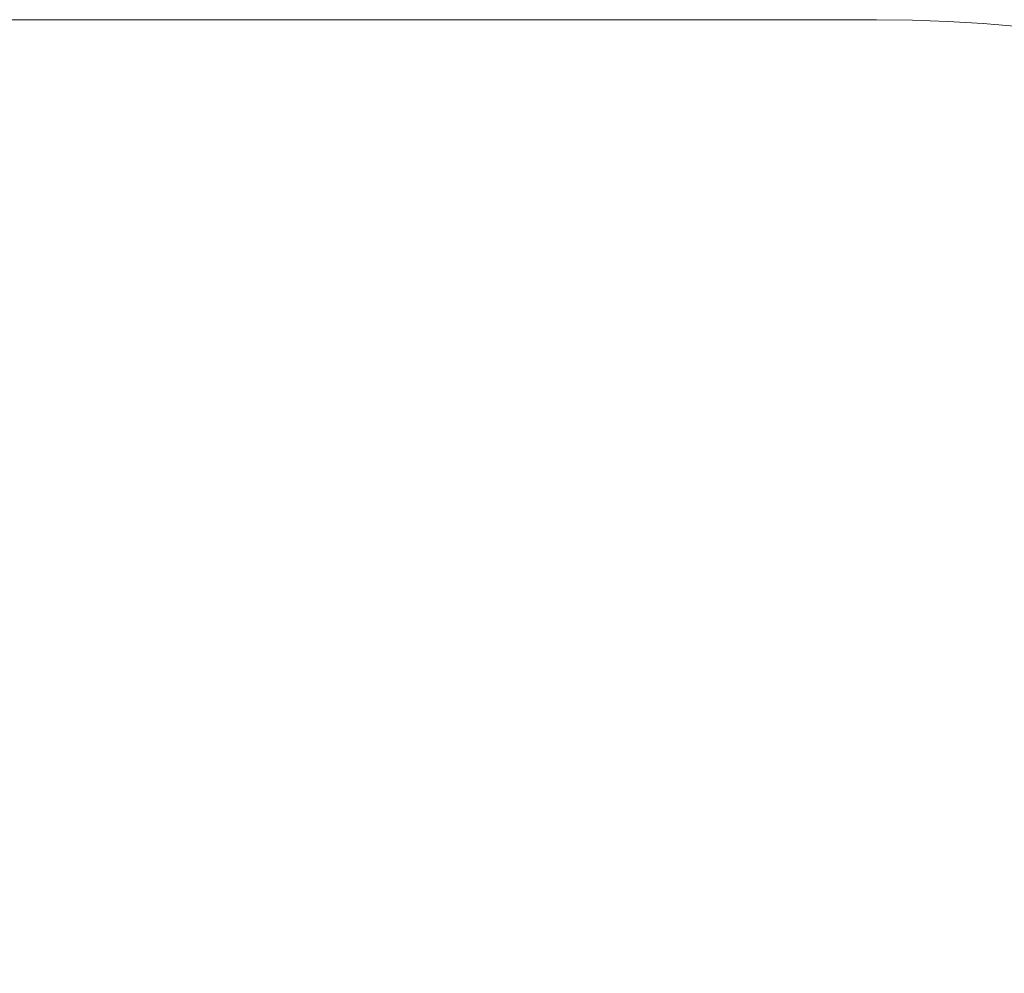
# Model space of a CAD drawing. Units: millimetres. Extents: x -3795 to 7259, y -3240 to 4272.
# Drawn here: x 524 to 1615, y 3216 to 4272 of the extents above; entities that cross this region are included whole.
import ezdxf

# ---------------------------------------------------------------- set-up
doc = ezdxf.new("R2010")
doc.units = ezdxf.units.MM
doc.layers.add('BSF_BEM_SI-EN1176', color=7, linetype='Continuous', lineweight=15)
doc.styles.get("Standard").update_dxf_attribs({"font": 'arial.ttf'})
doc.dimstyles.new('Europa 1-100', dxfattribs={"dimscale": 100, "dimtxt": 1.5, "dimasz": 1, "dimexe": 0.6, "dimexo": 1, "dimgap": 2, "dimtad": 0, "dimlfac": 0.001, "dimzin": 0, "dimtxsty": 'Standard', "dimcen": 0, "dimadec": 0, "dimazin": 0, "dimtfac": 1, "dimtofl": 0, "dimtmove": 0, "dimatfit": 3, "dimfxl": 1, "dimfxlon": 1, "dimtolj": 1, "dimtzin": 0, "dimlwd": -1, "dimlwe": -1, "dimarcsym": 0})

# ---------------------------------------------------------------- blocks, each defined once
blk = doc.blocks.new('*D68')
at = {"layer": 'BSF_BEM_SI-EN1176', "color": 0, "transparency": 16777216}
for p, q in [((-3597, 4272.4), (-3757, 4272.4)), ((-3697, 4172.4), (-3697, 1494.2)), ((-3697, -2283.6), (-3697, 533.2)), ((-3597, -2383.6), (-3757, -2383.6))]:
    blk.add_line(p, q, dxfattribs=at)
for points in [[(-3713.6, 4172.4), (-3680.3, 4172.4), (-3697, 4272.4)], [(-3713.6, -2283.6), (-3680.3, -2283.6), (-3697, -2383.6)]]:
    blk.add_solid(points, dxfattribs=at)
at = {"layer": 'Defpoints', "color": 0, "transparency": 16777216}
for p in [(-3697, 4272.4), (-26.3, 4272.4), (1502.9, -2383.6)]:
    blk.add_point(p, dxfattribs=at)
at = {"layer": 'BSF_BEM_SI-EN1176', "color": 0, "transparency": 16777216, "insert": (-3697, 1013.7), "char_height": 150, "attachment_point": 5, "rotation": 90}
blk.add_mtext('\\A1;6,66m', dxfattribs=at)
blk = doc.blocks.new('A$Ce8eb18fa')
at = {"color": 0, "linetype": 'Continuous', "lineweight": 0}
blk.add_line((-26.3, 4272.4), (1473.7, 4272.4), dxfattribs=at)
blk.add_arc((1473.7, 2672.4), 1600, 3.474, 90, dxfattribs=at)

msp = doc.modelspace()

# ---------------------------------------------------------------- block references
msp.add_blockref('A$Ce8eb18fa', (0, 0))

# ---------------------------------------------------------------- dimensions: what is measured, and where the dimension line sits
at = {"layer": 'BSF_BEM_SI-EN1176'}
dim = msp.add_linear_dim(base=(-3696.971, 4272.431), p1=(1502.909, -2383.58), p2=(-26.296, 4272.431), angle=90, dimstyle='Europa 1-100', override={"dimpost": 'm'}, dxfattribs=at)
dim.commit()
dim.dimension.update_dxf_attribs({"geometry": '*D68', "text_midpoint": (-3696.971, 1013.722), "dimtype": 160})

doc.saveas('drawing.dxf')
